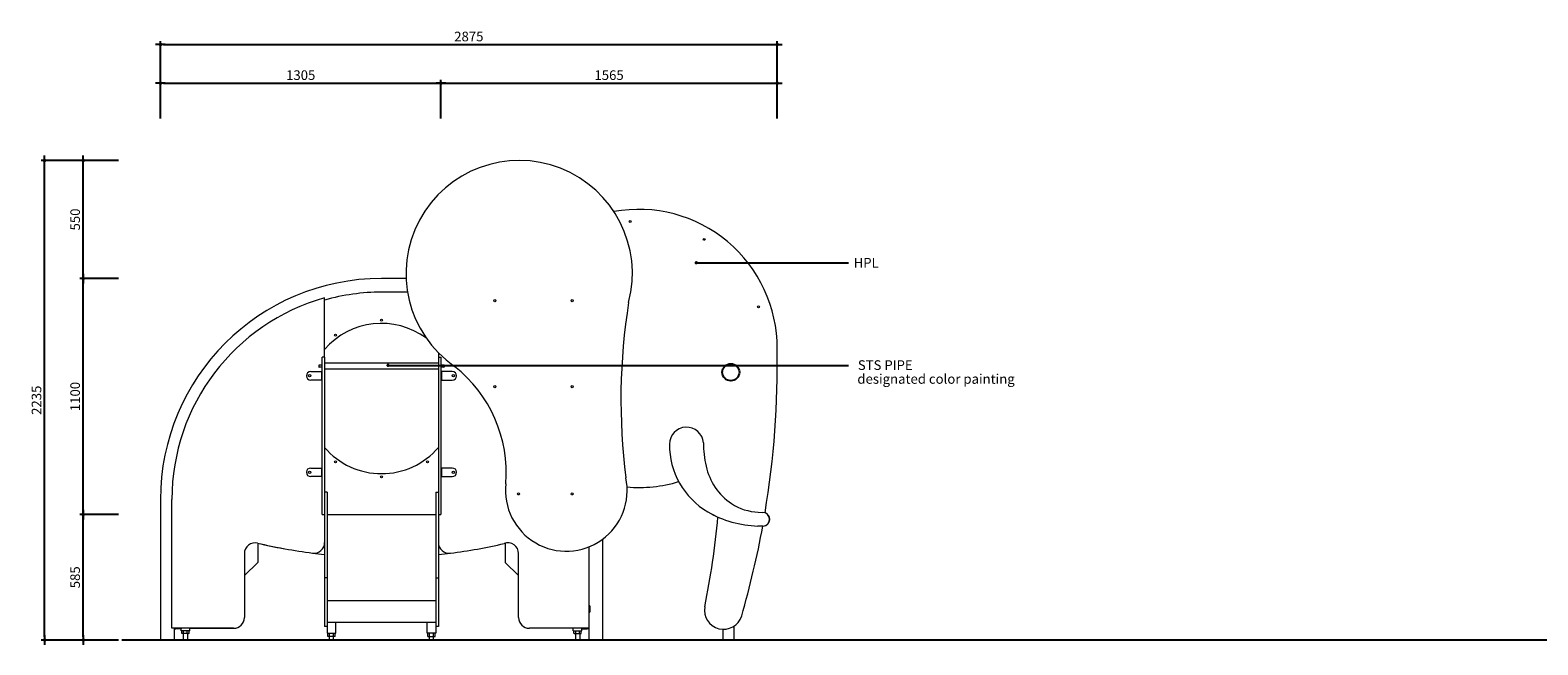
# Model space of a CAD drawing. Units: millimetres. Extents: x 24535 to 39075, y -14372 to 7615.
# Drawn here: x 25025 to 32050, y -14372 to -11509 of the extents above; entities that cross this region are included whole.
import ezdxf
from ezdxf.enums import TextEntityAlignment as Align

# ---------------------------------------------------------------- set-up
doc = ezdxf.new("R2010")
doc.units = ezdxf.units.MM
for name, color, linetype in [('DLINE', 1, 'Continuous'), ('DLINE2', 2, 'Continuous'), ('TXT', 3, 'Continuous'), ('White', 7, 'Continuous')]:
    doc.layers.add(name, color=color, linetype=linetype)
doc.styles.add('FS_text', font='Gulim.ttf')
doc.styles.get("Standard").update_dxf_attribs({"font": 'DotumChe.ttf'})
doc.dimstyles.new('PT_DIM 15', dxfattribs={"dimscale": 15, "dimtxt": 3, "dimasz": 1, "dimexe": 1, "dimexo": 1, "dimgap": 1, "dimtad": 1, "dimdec": 0, "dimrnd": 5, "dimzin": 0, "dimdsep": 46, "dimtxsty": 'Standard', "dimblk": 'D-DOT', "dimcen": 1, "dimclrd": 1, "dimclre": 1, "dimclrt": 7, "dimazin": 0, "dimtfac": 1.2, "dimtdec": 0, "dimtix": 1, "dimtmove": 2, "dimatfit": 3, "dimldrblk": 'DOT', "dimfxl": 2, "dimtolj": 1, "dimtzin": 0, "dimarcsym": 0})

# ---------------------------------------------------------------- blocks, each defined once
blk = doc.blocks.new('D-DOT')
at = {"layer": 'DLINE'}
blk.add_line((-1.5, 0), (1.5, 0), dxfattribs=at)
at = {"layer": 'DLINE2', "const_width": 0.55}
blk.add_lwpolyline([(-0.275, 0, 1), (0.275, 0, 1)], format="xyb", close=True, dxfattribs=at)
blk = doc.blocks.new('*D8')
at = {"layer": 'Defpoints', "color": 0, "transparency": 16777216}
for p in [(26939.5, -11755.6), (25632.5, -11935.6), (26939.5, -11935.6)]:
    blk.add_point(p, dxfattribs=at)
at = {"layer": 'DLINE', "color": 1, "lineweight": -2, "transparency": 16777216}
for p, q in [((25632.5, -11920.6), (25632.5, -11740.6)), ((25647.5, -11755.6), (26924.5, -11755.6)), ((26939.5, -11920.6), (26939.5, -11740.6))]:
    blk.add_line(p, q, dxfattribs=at)
at = {"layer": 'DLINE', "color": 1, "lineweight": -2, "transparency": 16777216, "xscale": 15, "yscale": 15, "zscale": 15, "rotation": 180}
blk.add_blockref('D-DOT', (25632.5, -11755.6), dxfattribs=at)
at = {"layer": 'DLINE', "color": 1, "lineweight": -2, "transparency": 16777216, "xscale": 15, "yscale": 15, "zscale": 15}
blk.add_blockref('D-DOT', (26939.5, -11755.6), dxfattribs=at)
at = {"layer": 'DLINE', "color": 7, "transparency": 16777216, "insert": (26286, -11718.1), "char_height": 45, "attachment_point": 5}
blk.add_mtext('\\A1;1305', dxfattribs=at)
blk = doc.blocks.new('_DOT')
at = {"color": 0, "linetype": 'ByBlock'}
blk.add_line((-0.5, 0), (-1, 0), dxfattribs=at)
at = {"color": 0, "linetype": 'ByBlock', "const_width": 0.5}
blk.add_lwpolyline([(-0.25, 0, 1), (0.25, 0, 1)], format="xyb", close=True, dxfattribs=at)
blk = doc.blocks.new('*D9')
at = {"layer": 'Defpoints', "color": 0, "transparency": 16777216}
for p in [(28506.2, -11575.6), (25632.5, -11935.6), (28506.2, -11935.6)]:
    blk.add_point(p, dxfattribs=at)
at = {"layer": 'DLINE', "color": 1, "lineweight": -2, "transparency": 16777216}
for p, q in [((25632.5, -11920.6), (25632.5, -11560.6)), ((25647.5, -11575.6), (28491.2, -11575.6)), ((28506.2, -11920.6), (28506.2, -11560.6))]:
    blk.add_line(p, q, dxfattribs=at)
at = {"layer": 'DLINE', "color": 1, "lineweight": -2, "transparency": 16777216, "xscale": 15, "yscale": 15, "zscale": 15, "rotation": 180}
blk.add_blockref('D-DOT', (25632.5, -11575.6), dxfattribs=at)
at = {"layer": 'DLINE', "color": 1, "lineweight": -2, "transparency": 16777216, "xscale": 15, "yscale": 15, "zscale": 15}
blk.add_blockref('D-DOT', (28506.2, -11575.6), dxfattribs=at)
at = {"layer": 'DLINE', "color": 7, "transparency": 16777216, "insert": (27069.4, -11538.1), "char_height": 45, "attachment_point": 5}
blk.add_mtext('\\A1;2875', dxfattribs=at)
blk = doc.blocks.new('*D10')
at = {"layer": 'Defpoints', "color": 0, "transparency": 16777216}
for p in [(25272.5, -13765.2), (25452.5, -13765.2), (25452.5, -14349.7)]:
    blk.add_point(p, dxfattribs=at)
at = {"layer": 'DLINE', "color": 1, "lineweight": -2, "transparency": 16777216}
for p, q in [((25437.5, -13765.2), (25257.5, -13765.2)), ((25272.5, -14334.7), (25272.5, -13780.2)), ((25437.5, -14349.7), (25257.5, -14349.7))]:
    blk.add_line(p, q, dxfattribs=at)
at = {"layer": 'DLINE', "color": 1, "lineweight": -2, "transparency": 16777216, "xscale": 15, "yscale": 15, "zscale": 15}
for p, rotation in [((25272.5, -13765.2), 90), ((25272.5, -14349.7), 270)]:
    blk.add_blockref('D-DOT', p, dxfattribs=dict(at, rotation=rotation))
at = {"layer": 'DLINE', "color": 7, "transparency": 16777216, "insert": (25235, -14057.5), "char_height": 45, "attachment_point": 5, "rotation": 90}
blk.add_mtext('\\A1;585', dxfattribs=at)
blk = doc.blocks.new('*D11')
at = {"layer": 'Defpoints', "color": 0, "transparency": 16777216}
for p in [(25092.5, -12115.6), (25452.5, -12115.6), (25452.5, -14349.7)]:
    blk.add_point(p, dxfattribs=at)
at = {"layer": 'DLINE', "color": 1, "lineweight": -2, "transparency": 16777216}
for p, q in [((25437.5, -12115.6), (25077.5, -12115.6)), ((25092.5, -14334.7), (25092.5, -12130.6)), ((25437.5, -14349.7), (25077.5, -14349.7))]:
    blk.add_line(p, q, dxfattribs=at)
at = {"layer": 'DLINE', "color": 1, "lineweight": -2, "transparency": 16777216, "xscale": 15, "yscale": 15, "zscale": 15}
for p, rotation in [((25092.5, -12115.6), 90), ((25092.5, -14349.7), 270)]:
    blk.add_blockref('D-DOT', p, dxfattribs=dict(at, rotation=rotation))
at = {"layer": 'DLINE', "color": 7, "transparency": 16777216, "insert": (25055, -13232.7), "char_height": 45, "attachment_point": 5, "rotation": 90}
blk.add_mtext('\\A1;2235', dxfattribs=at)
blk = doc.blocks.new('*D16')
at = {"layer": 'Defpoints', "color": 0, "transparency": 16777216}
for p in [(25272.5, -12665.6), (25452.5, -12665.6), (25452.5, -13765.2)]:
    blk.add_point(p, dxfattribs=at)
at = {"layer": 'DLINE', "color": 1, "lineweight": -2, "transparency": 16777216}
for p, q in [((25437.5, -12665.6), (25257.5, -12665.6)), ((25272.5, -13750.2), (25272.5, -12680.6)), ((25437.5, -13765.2), (25257.5, -13765.2))]:
    blk.add_line(p, q, dxfattribs=at)
at = {"layer": 'DLINE', "color": 1, "lineweight": -2, "transparency": 16777216, "xscale": 15, "yscale": 15, "zscale": 15}
for p, rotation in [((25272.5, -12665.6), 90), ((25272.5, -13765.2), 270)]:
    blk.add_blockref('D-DOT', p, dxfattribs=dict(at, rotation=rotation))
at = {"layer": 'DLINE', "color": 7, "transparency": 16777216, "insert": (25235, -13215.4), "char_height": 45, "attachment_point": 5, "rotation": 90}
blk.add_mtext('\\A1;1100', dxfattribs=at)
blk = doc.blocks.new('*D17')
at = {"layer": 'Defpoints', "color": 0, "transparency": 16777216}
for p in [(25272.5, -12115.6), (25452.5, -12115.6), (25452.5, -12665.6)]:
    blk.add_point(p, dxfattribs=at)
at = {"layer": 'DLINE', "color": 1, "lineweight": -2, "transparency": 16777216}
for p, q in [((25437.5, -12115.6), (25257.5, -12115.6)), ((25272.5, -12650.6), (25272.5, -12130.6)), ((25437.5, -12665.6), (25257.5, -12665.6))]:
    blk.add_line(p, q, dxfattribs=at)
at = {"layer": 'DLINE', "color": 1, "lineweight": -2, "transparency": 16777216, "xscale": 15, "yscale": 15, "zscale": 15}
for p, rotation in [((25272.5, -12115.6), 90), ((25272.5, -12665.6), 270)]:
    blk.add_blockref('D-DOT', p, dxfattribs=dict(at, rotation=rotation))
at = {"layer": 'DLINE', "color": 7, "transparency": 16777216, "insert": (25235, -12390.6), "char_height": 45, "attachment_point": 5, "rotation": 90}
blk.add_mtext('\\A1;550', dxfattribs=at)
blk = doc.blocks.new('*D18')
at = {"layer": 'Defpoints', "color": 0, "transparency": 16777216}
for p in [(28506.2, -11755.6), (26939.5, -11935.6), (28506.2, -11935.6)]:
    blk.add_point(p, dxfattribs=at)
at = {"layer": 'DLINE', "color": 1, "lineweight": -2, "transparency": 16777216}
for p, q in [((26939.5, -11920.6), (26939.5, -11740.6)), ((26954.5, -11755.6), (28491.2, -11755.6)), ((28506.2, -11920.6), (28506.2, -11740.6))]:
    blk.add_line(p, q, dxfattribs=at)
at = {"layer": 'DLINE', "color": 1, "lineweight": -2, "transparency": 16777216, "xscale": 15, "yscale": 15, "zscale": 15, "rotation": 180}
blk.add_blockref('D-DOT', (26939.5, -11755.6), dxfattribs=at)
at = {"layer": 'DLINE', "color": 1, "lineweight": -2, "transparency": 16777216, "xscale": 15, "yscale": 15, "zscale": 15}
blk.add_blockref('D-DOT', (28506.2, -11755.6), dxfattribs=at)
at = {"layer": 'DLINE', "color": 7, "transparency": 16777216, "insert": (27722.9, -11718.1), "char_height": 45, "attachment_point": 5}
blk.add_mtext('\\A1;1565', dxfattribs=at)

msp = doc.modelspace()

# ---------------------------------------------------------------- linework, layer by layer
at = {"color": 0, "linetype": 'Continuous', "lineweight": 0}
for p, q in [((26777.5, -12665.6), (26662.5, -12665.6)), ((26777.5, -12665.6), (26662.5, -12665.6)), ((26397.5, -13031.8), (26397.5, -12755.5)), ((26784.1, -12729.1), (26662.5, -12729.1)), ((26784.1, -12729.1), (26662.5, -12729.1)), ((26397.5, -13031.8), (26385.5, -13031.8)), ((26385.5, -13315.9), (26385.5, -13031.8)), ((26397.5, -13031.8), (26397.5, -13315.9)), ((26927.5, -13060.2), (26397.5, -13060.2)), ((26927.5, -13011.6), (26927.5, -13031.8)), ((26927.5, -13031.8), (26927.5, -13315.9)), ((26927.5, -13031.8), (26939.5, -13031.8)), ((26939.5, -13031.8), (26939.5, -13315.9)), ((26332.5, -13098.5), (26382.5, -13098.5)), ((26370.5, -13069.8), (26370.5, -13073.8)), ((26370.5, -13073.8), (26370.5, -13077.8)), ((26385.5, -13068.8), (26371.5, -13068.8)), ((26385.5, -13078.8), (26371.5, -13078.8)), ((26385.5, -13098.5), (26382.5, -13098.5)), ((26382.5, -13098.5), (26382.5, -13138.5)), ((26927.5, -13087.4), (26397.5, -13087.4)), ((26953.5, -13068.8), (26939.5, -13068.8)), ((26953.5, -13078.8), (26939.5, -13078.8)), ((26939.5, -13098.5), (26942.5, -13098.5)), ((26942.5, -13098.5), (26942.5, -13138.5)), ((26992.5, -13098.5), (26942.5, -13098.5)), ((26954.5, -13069.8), (26954.5, -13073.8)), ((26954.5, -13073.8), (26954.5, -13077.8)), ((26382.5, -13138.5), (26332.5, -13138.5)), ((26385.5, -13138.5), (26382.5, -13138.5)), ((26939.5, -13138.5), (26942.5, -13138.5)), ((26942.5, -13138.5), (26992.5, -13138.5)), ((26385.5, -13761.6), (26385.5, -13315.9)), ((26397.5, -13315.9), (26397.5, -13660.2)), ((26927.5, -13315.9), (26927.5, -13660.2)), ((26939.5, -13315.9), (26939.5, -13761.6)), ((26332.5, -13548.5), (26382.5, -13548.5)), ((26385.5, -13548.5), (26382.5, -13548.5)), ((26382.5, -13548.5), (26382.5, -13588.5)), ((26939.5, -13548.5), (26942.5, -13548.5)), ((26942.5, -13548.5), (26942.5, -13588.5)), ((26992.5, -13548.5), (26942.5, -13548.5)), ((26382.5, -13588.5), (26332.5, -13588.5)), ((26385.5, -13588.5), (26382.5, -13588.5)), ((26939.5, -13588.5), (26942.5, -13588.5)), ((26942.5, -13588.5), (26992.5, -13588.5)), ((25632.5, -13695.6), (25632.5, -14349.7)), ((25632.5, -13695.6), (25632.5, -14349.7)), ((25686, -14295.2), (25686, -13694.6)), ((26397.5, -13660.2), (26397.5, -13768.6)), ((26409.5, -13660.2), (26397.5, -13660.2)), ((26409.5, -13660.2), (26409.5, -13768.6)), ((26915.5, -13660.2), (26927.5, -13660.2)), ((26915.5, -13660.2), (26915.5, -13768.6)), ((26927.5, -13660.2), (26927.5, -13768.6)), ((26385.5, -13765.2), (26385.5, -13761.6)), ((26385.5, -13765.2), (26397.5, -13765.2)), ((26397.5, -13768.6), (26397.5, -13988)), ((26409.5, -13765.2), (26915.5, -13765.2)), ((26409.5, -13768.6), (26409.5, -13988)), ((26915.5, -13768.6), (26915.5, -13988)), ((26927.5, -13765.2), (26939.5, -13765.2)), ((26927.5, -13768.6), (26927.5, -13988)), ((26939.5, -13761.6), (26939.5, -13765.2)), ((28418.2, -13754.8), (28439, -13755.5)), ((28441.5, -13819.1), (28415.6, -13818.7)), ((26086, -13898.7), (26086, -13988)), ((27239, -13898.7), (27239, -13988)), ((27692.5, -13880.2), (27692.5, -14349.7)), ((26023.5, -13947.1), (26023.5, -14245.2)), ((27301.5, -14245.2), (27301.5, -13947.1)), ((27629, -13915.7), (27629, -14295.2)), ((26086, -13988), (26023.5, -14049.3)), ((26397.5, -13988), (26397.5, -14060.2)), ((26409.5, -13988), (26409.5, -14060.2)), ((26915.5, -13988), (26915.5, -14060.2)), ((26927.5, -13988), (26927.5, -14060.2)), ((27239, -13988), (27301.5, -14049.3)), ((26397.5, -14060.2), (26397.5, -14210.2)), ((26409.5, -14060.2), (26397.5, -14060.2)), ((26409.5, -14060.2), (26409.5, -14210.2)), ((26915.5, -14060.2), (26927.5, -14060.2)), ((26915.5, -14060.2), (26915.5, -14210.2)), ((26927.5, -14060.2), (26927.5, -14210.2)), ((26409.5, -14165.2), (26915.5, -14165.2)), ((27633.8, -14190.2), (27629, -14190.2)), ((27633.8, -14190.2), (27633.8, -14220.2)), ((26023.5, -14245.2), (26023.5, -14245.2)), ((26397.5, -14210.2), (26397.5, -14286)), ((26409.5, -14210.2), (26409.5, -14286)), ((26915.5, -14210.2), (26915.5, -14286)), ((26927.5, -14210.2), (26927.5, -14286)), ((27629, -14220.2), (27633.8, -14220.2)), ((25973.5, -14295.2), (25686, -14295.2)), ((25696, -14295.2), (25699, -14295.2)), ((25696, -14295.2), (25696, -14349.7)), ((25696, -14295.2), (25696, -14349.7)), ((25699, -14295.2), (25699, -14298.2)), ((25699, -14298.2), (25704, -14298.2)), ((25729, -14298.2), (25704, -14298.2)), ((25729, -14295.2), (25729, -14298.2)), ((25729, -14307), (25729, -14298.2)), ((25769, -14307), (25729, -14307)), ((25731.7, -14318.1), (25731.7, -14307)), ((25734, -14319.5), (25731.7, -14318.1)), ((25736, -14319.5), (25734, -14319.5)), ((25749, -14319.5), (25736, -14319.5)), ((25739, -14319.5), (25739, -14349.7)), ((25740.3, -14318.1), (25740.3, -14307)), ((25762, -14319.5), (25749, -14319.5)), ((25757.6, -14318.1), (25757.6, -14307)), ((25759, -14319.5), (25759, -14349.7)), ((25764, -14319.5), (25762, -14319.5)), ((25764, -14319.5), (25766.3, -14318.1)), ((25766.3, -14318.1), (25766.3, -14307)), ((25769, -14295.2), (25973.5, -14295.2)), ((25769, -14307), (25769, -14295.2)), ((26409.5, -14286), (26397.5, -14286)), ((26409.5, -14266.8), (26915.5, -14266.8)), ((26409.5, -14286), (26409.5, -14317.2)), ((26409.5, -14317.2), (26449.5, -14317.2)), ((26412.2, -14333.2), (26412.2, -14317.2)), ((26420.8, -14333.2), (26420.8, -14317.2)), ((26438.1, -14333.2), (26438.1, -14317.2)), ((26446.8, -14333.2), (26446.8, -14317.2)), ((26449.5, -14317.2), (26449.5, -14266.8)), ((26875.5, -14317.2), (26875.5, -14266.8)), ((26915.5, -14317.2), (26875.5, -14317.2)), ((26878.2, -14333.2), (26878.2, -14317.2)), ((26886.8, -14333.2), (26886.8, -14317.2)), ((26904.1, -14333.2), (26904.1, -14317.2)), ((26912.8, -14333.2), (26912.8, -14317.2)), ((26915.5, -14286), (26915.5, -14317.2)), ((26927.5, -14286), (26915.5, -14286)), ((27629, -14295.2), (27351.5, -14295.2)), ((27556, -14307), (27556, -14295.2)), ((27556, -14307), (27596, -14307)), ((27558.7, -14318.1), (27558.7, -14307)), ((27561, -14319.5), (27558.7, -14318.1)), ((27561, -14319.5), (27563, -14319.5)), ((27563, -14319.5), (27576, -14319.5)), ((27566, -14319.5), (27566, -14349.7)), ((27567.3, -14318.1), (27567.3, -14307)), ((27576, -14319.5), (27589, -14319.5)), ((27584.6, -14318.1), (27584.6, -14307)), ((27586, -14319.5), (27586, -14349.7)), ((27589, -14319.5), (27591, -14319.5)), ((27591, -14319.5), (27593.3, -14318.1)), ((27593.3, -14318.1), (27593.3, -14307)), ((27596, -14295.2), (27596, -14298.2)), ((27596, -14307), (27596, -14298.2)), ((27596, -14298.2), (27621, -14298.2)), ((27626, -14298.2), (27621, -14298.2)), ((27626, -14295.2), (27626, -14298.2)), ((27629, -14295.2), (27629, -14349.7)), ((28253.7, -14349.7), (28253.7, -14299.7)), ((28303.7, -14285.8), (28303.7, -14349.7)), ((26420.8, -14333.2), (26412.2, -14333.2)), ((26419.5, -14349.7), (26419.5, -14333.2)), ((26438.1, -14333.2), (26420.8, -14333.2)), ((26446.8, -14333.2), (26438.1, -14333.2)), ((26439.5, -14349.7), (26439.5, -14333.2)), ((26878.2, -14333.2), (26886.8, -14333.2)), ((26885.5, -14349.7), (26885.5, -14333.2)), ((26886.8, -14333.2), (26904.1, -14333.2)), ((26904.1, -14333.2), (26912.8, -14333.2)), ((26905.5, -14349.7), (26905.5, -14333.2))]:
    msp.add_line(p, q, dxfattribs=at)
at = {"color": 6}
msp.add_line((38894.4, -14349.7), (25452.5, -14349.7), dxfattribs=at)
at = {"color": 0, "linetype": 'Continuous', "lineweight": 0}
for centre, radius in [((27821.2, -12399.7), 4.5), ((28166.1, -12483.2), 4.5), ((27190.7, -12769.1), 5), ((27550.7, -12769.1), 5), ((28419.5, -12797.4), 4.5), ((26327.5, -13118.5), 5), ((26997.5, -13118.5), 5), ((27190.7, -13169.1), 5), ((27550.7, -13169.1), 5), ((26327.5, -13568.5), 5), ((26997.5, -13568.5), 5), ((27300.7, -13669.1), 5), ((27550.7, -13669.1), 5)]:
    msp.add_circle(centre, radius, dxfattribs=at)
at = {"color": 8, "linetype": 'Continuous', "lineweight": 0}
for centre in [(26662.5, -12859.7), (26447.9, -12929.4), (26447.9, -13520), (26877, -13520), (26662.5, -13589.7)]:
    msp.add_circle(centre, 4.5, dxfattribs=at)
at = {"color": 0, "linetype": 'Continuous', "lineweight": 0}
for centre, radius, start, end in [((27304.2, -12642.8), 527.2, 345.26616, 235.14738), ((27861.1, -12988.4), 645.1, 359.76504, 100.35468), ((26662.5, -13695.6), 1030, 90, 180), ((26662.5, -13695.6), 1030, 90, 180), ((26661.5, -13694.6), 975.5, 105.70179, 180), ((26662.5, -13695.6), 966.5, 90, 105.91346), ((26662.5, -13695.6), 966.5, 90, 105.91346), ((30667.1, -13231.6), 2889.1, 170.94368, 187.20816), ((24250, -13060.3), 4256.8, 350.58044, 0.9325), ((26332.5, -13118.5), 20, 90, 270), ((26371.5, -13069.8), 1, 90, 180), ((26371.5, -13077.8), 1, 180, 270), ((26953.5, -13069.8), 1, 0, 90), ((26953.5, -13077.8), 1, 270, 0), ((26992.5, -13118.5), 20, 270, 90), ((26612.5, -13571.5), 631.3, 355.46807, 51.79892), ((28083.6, -13437.4), 79.4, 4.7973, 180.34621), ((28364.6, -13441.4), 360.4, 179.43665, 239.74653), ((28625.6, -13433.8), 462.8, 179.62428, 193.25752), ((26332.5, -13568.5), 20, 90, 270), ((26992.5, -13568.5), 20, 270, 90), ((28451.8, -13480.2), 283, 192.17683, 235.86468), ((27523.6, -13652.6), 283.4, 173.67387, 11.90792), ((27861.9, -12998.6), 640.6, 265.04283, 286.79791), ((28428.8, -13329.2), 489.6, 239.86076, 268.44731), ((28382.7, -13424.7), 383.8, 240.54593, 246.52805), ((28434.4, -13490), 265.3, 237.7852, 266.51052), ((28438.9, -13787.3), 31.8, 274.64232, 89.72143), ((28439.3, -13787.2), 31.9, 284.16587, 71.46883), ((24513.4, -13444.1), 3731.2, 348.39388, 354.88569), ((23998.4, -12994.4), 4516.8, 344.02243, 349.48), ((28439.3, -13787.2), 31.9, 270, 271.8733), ((26073.5, -13947.1), 50, 76.8523, 180), ((26663.5, -11421.3), 2543.8, 256.8523, 262.72034), ((26663.5, -11421.3), 2543.8, 256.87835, 259.65296), ((26347.5, -13895), 50, 262.72034, 0), ((26977.5, -13895.3), 50, 180, 277.23334), ((26663.5, -11421.3), 2543.8, 277.23334, 282.95468), ((27251.5, -13947.1), 50, 0, 110.75866), ((26207.5, -13918.9), 5, 259.65296, 259.80438), ((26663.5, -11421.3), 2543.8, 262.72034, 263.99781), ((26663.5, -11421.3), 2543.8, 275.9569, 277.23334), ((25973.5, -14245.2), 50, 270, 0), ((25973.5, -14245.2), 50, 270, 0), ((27351.5, -14245.2), 50, 180, 270), ((28255.9, -14210.7), 89, 169.64977, 342.35398)]:
    msp.add_arc(centre, radius, start, end, dxfattribs=at)
at = {"color": 8, "linetype": 'Continuous', "lineweight": 0}
for start, end in [(53.32687, 139.21296), (220.78704, 319.21296)]:
    msp.add_arc((26662.5, -13224.7), 350, start, end, dxfattribs=at)
at = {"color": 0, "linetype": 'Continuous', "lineweight": 0}
for points, weights in [([(25736, -14319.5), (25734, -14319.5), (25731.7, -14318.1)], [1, 1.04314139574, 1.01001874936]), ([(25740.3, -14318.1), (25738, -14319.5), (25736, -14319.5)], [1.01001874936, 1.04314139574, 1]), ([(25749, -14319.5), (25745, -14319.5), (25740.3, -14318.1)], [1, 1.04314139574, 1.01001874936]), ([(25757.6, -14318.1), (25753, -14319.5), (25749, -14319.5)], [1.01001874936, 1.04314139574, 1]), ([(25762, -14319.5), (25760, -14319.5), (25757.6, -14318.1)], [1, 1.04314139574, 1.01001874936]), ([(25766.3, -14318.1), (25764, -14319.5), (25762, -14319.5)], [1.01001874936, 1.04314139574, 1]), ([(27558.7, -14318.1), (27561, -14319.5), (27563, -14319.5)], [1.01001874936, 1.04314139574, 1]), ([(27563, -14319.5), (27565, -14319.5), (27567.3, -14318.1)], [1, 1.04314139574, 1.01001874936]), ([(27567.3, -14318.1), (27572, -14319.5), (27576, -14319.5)], [1.01001874936, 1.04314139574, 1]), ([(27576, -14319.5), (27580, -14319.5), (27584.6, -14318.1)], [1, 1.04314139574, 1.01001874936]), ([(27584.6, -14318.1), (27587, -14319.5), (27589, -14319.5)], [1.01001874936, 1.04314139574, 1]), ([(27589, -14319.5), (27591, -14319.5), (27593.3, -14318.1)], [1, 1.04314139574, 1.01001874936])]:
    msp.add_rational_spline(points, weights, degree=2, dxfattribs=at)
at = {"layer": 'White'}
msp.add_circle((28289.9, -13102.2), 39.9, dxfattribs=at)

# ---------------------------------------------------------------- texts
at = {"layer": 'DLINE', "color": 150}
msp.add_text('STS PIPE', height=45, dxfattribs=at).set_placement((28881.9, -13069), align=Align.MIDDLE_LEFT)
at = {"layer": 'DLINE', "color": 150, "insert": (28862.4, -12569.6), "char_height": 45, "attachment_point": 1}
msp.add_mtext('HPL', dxfattribs=at)
at = {"layer": 'TXT', "color": 150, "style": 'FS_text'}
msp.add_text('designated color painting', height=45, dxfattribs=at).set_placement((28879.8, -13133.4), align=Align.MIDDLE_LEFT)

# ---------------------------------------------------------------- dimensions: what is measured, and where the dimension line sits
at = {"layer": 'DLINE'}
for base, p1, p2, picture, middle in [((28506.2, -11575.6), (25632.5, -11935.6), (28506.2, -11935.6), '*D9', (27069.4, -11538.1)), ((26939.5, -11755.6), (25632.5, -11935.6), (26939.5, -11935.6), '*D8', (26286, -11718.1)), ((28506.2, -11755.6), (26939.5, -11935.6), (28506.2, -11935.6), '*D18', (27722.9, -11718.1))]:
    dim = msp.add_linear_dim(base=base, p1=p1, p2=p2, dimstyle='PT_DIM 15', dxfattribs=at)
    dim.commit()
    dim.dimension.update_dxf_attribs({"geometry": picture, "text_midpoint": middle})
for base, p1, p2, picture, middle in [((25092.5, -12115.6), (25452.5, -14349.7), (25452.5, -12115.6), '*D11', (25055, -13232.7)), ((25272.5, -12115.6), (25452.5, -12665.6), (25452.5, -12115.6), '*D17', (25235, -12390.6)), ((25272.5, -12665.6), (25452.5, -13765.2), (25452.5, -12665.6), '*D16', (25235, -13215.4)), ((25272.48617, -13765.22821), (25452.48617, -14349.7282), (25452.48617, -13765.22821), '*D10', (25234.95621, -14057.47821))]:
    dim = msp.add_linear_dim(base=base, p1=p1, p2=p2, angle=90, dimstyle='PT_DIM 15', dxfattribs=at)
    dim.commit()
    dim.dimension.update_dxf_attribs({"geometry": picture, "text_midpoint": middle})

# ---------------------------------------------------------------- leaders
for points in [[(28128.7, -12592.1), (28838.2, -12592.1)], [(26692.9, -13070.1), (28838.2, -13070.1)]]:
    msp.add_leader(points, dimstyle='PT_DIM 15', dxfattribs=at)

doc.saveas('drawing.dxf')
